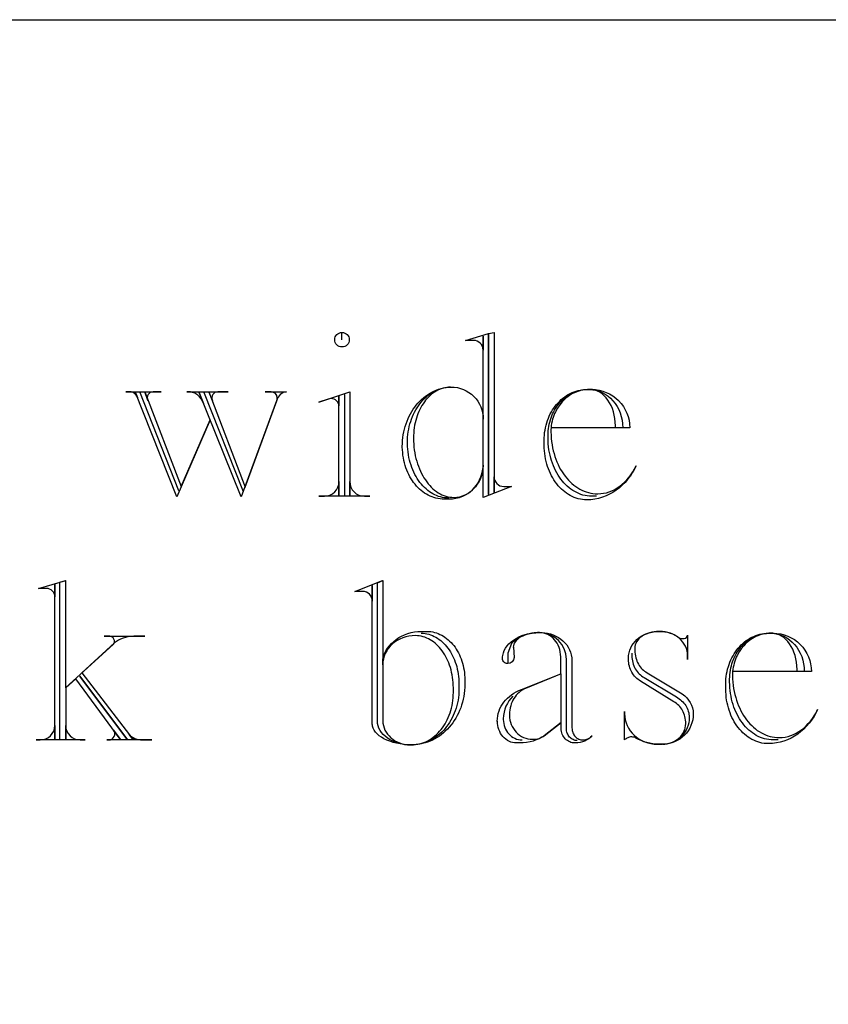
# Model space of a CAD drawing. Extents: x 0 to 103, y -28 to 52.
# Drawn here: x 72 to 74, y 44 to 48 of the extents above; entities that cross this region are included whole.
import ezdxf

# ---------------------------------------------------------------- set-up
doc = ezdxf.new("R2010")
doc.units = 0
doc.layers.add('LAYER_1', color=18, linetype='CONTINUOUS')

msp = doc.modelspace()

# ---------------------------------------------------------------- linework, layer by layer
at = {"layer": 'LAYER_1'}
msp.add_lwpolyline([(80.0725, 37.0595), (61.3225, 37.0595), (61.3225, 47.5595), (70.4475, 47.5595), (70.4475, 46.5595), (70.9475, 46.5595), (70.9475, 47.5595), (80.0725, 47.5595)], close=True, dxfattribs=at)
for points in [[(72.7822, 46.5173), (72.7822, 46.541), (72.7869, 46.5405), (72.7914, 46.5391), (72.7954, 46.5369), (72.7989, 46.534), (72.8018, 46.5305), (72.804, 46.5265), (72.8053, 46.5221), (72.8058, 46.5173), (72.8053, 46.5126), (72.804, 46.5081), (72.8018, 46.5041), (72.7989, 46.5006), (72.7954, 46.4977), (72.7914, 46.4955), (72.7869, 46.4942), (72.7822, 46.4937), (72.7774, 46.4942), (72.773, 46.4955), (72.769, 46.4977), (72.7655, 46.5006), (72.7626, 46.5041), (72.7604, 46.5081), (72.759, 46.5126), (72.7585, 46.5173), (72.759, 46.5221), (72.7604, 46.5265), (72.7626, 46.5305), (72.7655, 46.534), (72.769, 46.5369), (72.773, 46.5391), (72.7774, 46.5405), (72.7822, 46.541)], [(73.7263, 45.4963), (73.7263, 45.4886), (73.7265, 45.4827), (73.727, 45.477), (73.7279, 45.4713), (73.7292, 45.4659), (73.7307, 45.4606), (73.7326, 45.4554), (73.7348, 45.4505), (73.7373, 45.4458), (73.7401, 45.4413), (73.7431, 45.437), (73.7464, 45.433), (73.7499, 45.4293), (73.7537, 45.4258), (73.7576, 45.4227), (73.7618, 45.4198), (73.7661, 45.4173), (73.8709, 45.3541), (73.8756, 45.3514), (73.88, 45.3485), (73.8842, 45.3452), (73.8881, 45.3418), (73.8919, 45.3382), (73.8953, 45.3343), (73.8985, 45.3303), (73.9014, 45.3261), (73.904, 45.3217), (73.9063, 45.3171), (73.9083, 45.3124), (73.9099, 45.3076), (73.9112, 45.3026), (73.9121, 45.2976), (73.9127, 45.2924), (73.9129, 45.2871)], [(73.3389, 45.3563), (73.3321, 45.3493), (73.326, 45.3415), (73.3206, 45.3331), (73.3161, 45.324), (73.3125, 45.3144), (73.3098, 45.3043), (73.3081, 45.2939), (73.3075, 45.2832), (73.3075, 45.2811), (73.3078, 45.2743), (73.3087, 45.2676), (73.3103, 45.2612), (73.3123, 45.255), (73.3149, 45.2492), (73.318, 45.2436), (73.3215, 45.2385), (73.3255, 45.2337), (73.3298, 45.2294), (73.3346, 45.2255), (73.3396, 45.2222), (73.345, 45.2194), (73.3506, 45.2171), (73.3565, 45.2154), (73.3626, 45.2144), (73.3689, 45.2141)]]:
    msp.add_lwpolyline(points, dxfattribs=at)
for points in [[(73.1297, 46.0019), (73.1229, 46.0021), (73.1162, 46.0028), (73.1096, 46.0039), (73.1031, 46.0054), (73.0967, 46.0073), (73.0904, 46.0096), (73.0843, 46.0123), (73.0783, 46.0154), (73.0724, 46.0188), (73.0667, 46.0226), (73.0612, 46.0268), (73.0558, 46.0313), (73.0506, 46.0362), (73.0455, 46.0414), (73.0407, 46.0469), (73.036, 46.0527), (73.0316, 46.0588), (73.0274, 46.0652), (73.0234, 46.0718), (73.0196, 46.0788), (73.0161, 46.086), (73.0128, 46.0934), (73.0098, 46.1011), (73.007, 46.109), (73.0045, 46.1172), (73.0023, 46.1255), (73.0004, 46.1341), (72.9987, 46.1429), (72.9974, 46.1518), (72.9964, 46.1609), (72.9957, 46.1702), (72.9953, 46.1797), (72.9953, 46.1818), (72.9954, 46.191), (72.996, 46.2), (72.9968, 46.209), (72.998, 46.2178), (72.9995, 46.2264), (73.0014, 46.2349), (73.0035, 46.2432), (73.006, 46.2513), (73.0087, 46.2592), (73.0117, 46.2669), (73.0151, 46.2745), (73.0186, 46.2817), (73.0225, 46.2888), (73.0266, 46.2956), (73.0309, 46.3021), (73.0355, 46.3084), (73.0403, 46.3144), (73.0454, 46.3201), (73.0507, 46.3255), (73.0561, 46.3305), (73.0618, 46.3353), (73.0677, 46.3397), (73.0738, 46.3438), (73.08, 46.3475), (73.0865, 46.3509), (73.0931, 46.3538), (73.0998, 46.3564), (73.1067, 46.3586), (73.1138, 46.3604), (73.1209, 46.3617), (73.1283, 46.3627), (73.1357, 46.3632), (73.1295, 46.3629), (73.1234, 46.3623), (73.1173, 46.3612), (73.1114, 46.3598), (73.1055, 46.3579), (73.0998, 46.3557), (73.0942, 46.3531), (73.0887, 46.3501), (73.0834, 46.3468), (73.0782, 46.3431), (73.0731, 46.3391), (73.0682, 46.3348), (73.0635, 46.3302), (73.0589, 46.3253), (73.0546, 46.3201), (73.0504, 46.3146), (73.0464, 46.3088), (73.0426, 46.3028), (73.039, 46.2965), (73.0356, 46.29), (73.0325, 46.2833), (73.0296, 46.2764), (73.0269, 46.2692), (73.0245, 46.2619), (73.0224, 46.2543), (73.0205, 46.2466), (73.0188, 46.2388), (73.0175, 46.2308), (73.0164, 46.2226), (73.0157, 46.2143), (73.0152, 46.2059), (73.015, 46.1973), (73.0152, 46.1874), (73.0157, 46.1776), (73.0165, 46.1679), (73.0177, 46.1584), (73.0192, 46.149), (73.0209, 46.1398), (73.023, 46.1309), (73.0254, 46.1221), (73.028, 46.1135), (73.0309, 46.1052), (73.0341, 46.0971), (73.0375, 46.0892), (73.0412, 46.0817), (73.0451, 46.0744), (73.0492, 46.0673), (73.0536, 46.0606), (73.0581, 46.0542), (73.0629, 46.0481), (73.0679, 46.0424), (73.073, 46.037), (73.0784, 46.032), (73.0839, 46.0273), (73.0896, 46.0231), (73.0954, 46.0192), (73.1014, 46.0157), (73.1075, 46.0127), (73.1137, 46.0101), (73.1201, 46.0079), (73.1266, 46.0062), (73.1332, 46.005), (73.1399, 46.0043), (73.1466, 46.004), (73.1564, 46.0046), (73.1658, 46.0062), (73.1749, 46.0089), (73.1837, 46.0125), (73.192, 46.0171), (73.1999, 46.0226), (73.2072, 46.0288), (73.214, 46.0358), (73.2201, 46.0435), (73.2256, 46.0519), (73.2304, 46.0609), (73.2344, 46.0704), (73.2376, 46.0804), (73.2399, 46.0908), (73.2414, 46.1016), (73.2419, 46.1127), (73.2419, 46.5293), (73.2419, 46.4838, 0.407844), (73.2101, 46.5152), (73.1844, 46.5152), (73.2595, 46.5371), (73.2595, 46.0139), (73.2595, 46.5371), (73.2772, 46.541), (73.2772, 46.0199), (73.2772, 46.071, 0.407844), (73.3089, 46.0396), (73.3347, 46.0396), (73.2419, 46.004), (73.2419, 46.1084, -0.413076), (73.1311, 45.998), (73.1152, 45.998), (73.1083, 45.9982), (73.1015, 45.9988), (73.0948, 45.9999), (73.0882, 46.0013), (73.0817, 46.0031), (73.0754, 46.0054), (73.0691, 46.0079), (73.063, 46.0109), (73.0571, 46.0142), (73.0513, 46.0178), (73.0456, 46.0218), (73.0401, 46.0261), (73.0348, 46.0308), (73.0297, 46.0357), (73.0248, 46.0409), (73.0201, 46.0465), (73.0156, 46.0523), (73.0113, 46.0584), (73.0072, 46.0648), (73.0034, 46.0714), (72.9998, 46.0783), (72.9965, 46.0854), (72.9934, 46.0927), (72.9906, 46.1003), (72.9881, 46.108), (72.9858, 46.116), (72.9839, 46.1242), (72.9822, 46.1326), (72.9808, 46.1411), (72.9798, 46.1498), (72.9791, 46.1587), (72.9787, 46.1677), (72.9787, 46.1698), (72.9789, 46.1796), (72.9795, 46.1893), (72.9805, 46.1988), (72.9818, 46.2082), (72.9835, 46.2174), (72.9856, 46.2264), (72.988, 46.2353), (72.9908, 46.2439), (72.9939, 46.2524), (72.9973, 46.2606), (73.0011, 46.2686), (73.0051, 46.2764), (73.0095, 46.2839), (73.0141, 46.2912), (73.019, 46.2981), (73.0242, 46.3048), (73.0297, 46.3112), (73.0354, 46.3173), (73.0414, 46.323), (73.0476, 46.3284), (73.054, 46.3335), (73.0606, 46.3382), (73.0675, 46.3426), (73.0746, 46.3465), (73.0818, 46.3501), (73.0893, 46.3533), (73.0969, 46.356), (73.1047, 46.3583), (73.1127, 46.3602), (73.1208, 46.3617), (73.1291, 46.3626), (73.1375, 46.3632)], [(73.1375, 46.3632, -0.416528), (73.2422, 46.2587)], [(72.2505, 46.0255), (72.1242, 46.3476), (72.1934, 46.3476), (72.1676, 46.3476, 0.563597), (72.15, 46.3198), (72.1401, 46.3476), (72.2583, 46.0396), (72.3532, 46.2566), (72.2445, 46.0058), (72.1083, 46.3476), (72.1161, 46.3296), (72.114, 46.3335), (72.1117, 46.337), (72.109, 46.34), (72.1061, 46.3426), (72.1029, 46.3448), (72.0996, 46.3463), (72.0961, 46.3473), (72.0925, 46.3476), (72.09, 46.3476), (72.078, 46.3476), (72.1905, 46.3476)], [(72.4611, 46.0216), (72.3327, 46.3476), (72.4117, 46.3476), (72.3782, 46.3476, 0.551511), (72.3602, 46.3198), (72.3486, 46.3476), (72.4671, 46.0375), (72.5698, 46.318, 0.043226), (72.5716, 46.3258), (72.5716, 46.3279, 0.410826), (72.5518, 46.3476), (72.532, 46.3476), (72.6012, 46.3476), (72.5958, 46.347), (72.5907, 46.3453), (72.5859, 46.3427), (72.5814, 46.3393), (72.5774, 46.335), (72.5739, 46.33), (72.571, 46.3243), (72.5687, 46.318), (72.4541, 46.0058), (72.3158, 46.3476), (72.3317, 46.3099), (72.328, 46.3177), (72.3236, 46.3249), (72.3185, 46.3313), (72.3127, 46.3368), (72.3064, 46.3413), (72.303, 46.3431), (72.2995, 46.3446), (72.296, 46.3459), (72.2923, 46.3468), (72.2886, 46.3474), (72.2847, 46.3476), (72.277, 46.3476), (72.4093, 46.3476)], [(72.7465, 46.3258, 0.103867), (72.7367, 46.324), (72.707, 46.3141), (72.8076, 46.3476), (72.8076, 46.01), (72.8076, 46.0552, 0.412649), (72.8552, 46.0079), (72.8729, 46.0079), (72.707, 46.0079)], [(72.7899, 46.3395), (72.7899, 46.0079), (72.707, 46.0079), (72.725, 46.0079, 0.41791), (72.7723, 46.0552), (72.7723, 46.01), (72.7723, 46.3339), (72.7723, 46.3021), (72.7718, 46.3069), (72.7703, 46.3113), (72.7679, 46.3153), (72.7648, 46.3188), (72.7609, 46.3217), (72.7566, 46.3239), (72.7517, 46.3253), (72.7465, 46.3258)], [(73.6109, 46.0079), (73.5954, 46.0079), (73.5881, 46.0081), (73.5808, 46.0089), (73.5737, 46.0101), (73.5667, 46.0117), (73.5599, 46.0138), (73.5531, 46.0164), (73.5465, 46.0194), (73.54, 46.0228), (73.5337, 46.0266), (73.5276, 46.0307), (73.5217, 46.0353), (73.5159, 46.0402), (73.5103, 46.0455), (73.5049, 46.0511), (73.4998, 46.0571), (73.4948, 46.0634), (73.4901, 46.07), (73.4857, 46.0768), (73.4815, 46.084), (73.4775, 46.0914), (73.4738, 46.0991), (73.4704, 46.107), (73.4672, 46.1152), (73.4644, 46.1236), (73.4618, 46.1322), (73.4596, 46.141), (73.4577, 46.15), (73.4561, 46.1592), (73.4548, 46.1685), (73.4539, 46.178), (73.4534, 46.1876), (73.4532, 46.1973), (73.4532, 46.2054), (73.4534, 46.213), (73.4539, 46.2205), (73.4547, 46.2279), (73.4558, 46.2351), (73.4572, 46.2423), (73.4588, 46.2493), (73.4608, 46.2561), (73.463, 46.2628), (73.4682, 46.2757), (73.4712, 46.282), (73.4744, 46.288), (73.4779, 46.2938), (73.4816, 46.2994), (73.4855, 46.3048), (73.4896, 46.31), (73.494, 46.3149), (73.4985, 46.3196), (73.5033, 46.3241), (73.5082, 46.3283), (73.5133, 46.3322), (73.5186, 46.3359), (73.5241, 46.3393), (73.5297, 46.3424), (73.5355, 46.3451), (73.5414, 46.3476), (73.5475, 46.3498), (73.5537, 46.3516), (73.5601, 46.3531), (73.5666, 46.3542), (73.5732, 46.355), (73.5799, 46.3554), (73.5876, 46.3554), (73.5932, 46.3552), (73.5987, 46.3547), (73.6042, 46.3539), (73.6095, 46.3527), (73.6148, 46.3513), (73.6199, 46.3496), (73.6299, 46.3454), (73.6394, 46.3402), (73.6484, 46.3339), (73.6567, 46.3267), (73.6645, 46.3187), (73.6715, 46.3099), (73.6777, 46.3003), (73.6832, 46.2901), (73.6877, 46.2792), (73.6914, 46.2678), (73.6941, 46.2559), (73.6957, 46.2435), (73.6963, 46.2309), (73.6726, 46.2309), (73.6726, 46.2368), (73.6722, 46.249), (73.671, 46.2607), (73.6689, 46.2721), (73.6661, 46.283), (73.6626, 46.2934), (73.6584, 46.3031), (73.6536, 46.3123), (73.6483, 46.3207), (73.6423, 46.3283), (73.6359, 46.3351), (73.6291, 46.3411), (73.6218, 46.3461), (73.6141, 46.3501), (73.6062, 46.353), (73.5979, 46.3548), (73.5937, 46.3552), (73.5894, 46.3554), (73.5876, 46.3554), (73.5812, 46.3552), (73.5748, 46.3547), (73.5685, 46.3538), (73.5624, 46.3526), (73.5563, 46.351), (73.5504, 46.3492), (73.5446, 46.347), (73.5389, 46.3445), (73.5333, 46.3418), (73.5279, 46.3387), (73.5227, 46.3354), (73.5176, 46.3318), (73.5127, 46.3279), (73.508, 46.3238), (73.5034, 46.3195), (73.4991, 46.3149), (73.491, 46.3051), (73.4838, 46.2944), (73.4775, 46.283), (73.4747, 46.277), (73.4722, 46.2709), (73.47, 46.2646), (73.468, 46.2582), (73.4663, 46.2517), (73.4649, 46.245), (73.4638, 46.2382), (73.463, 46.2312), (73.4625, 46.2242), (73.4624, 46.2171), (73.4628, 46.2064), (73.4636, 46.1959), (73.4647, 46.1856), (73.4662, 46.1754), (73.4681, 46.1655), (73.4703, 46.1558), (73.4728, 46.1464), (73.4756, 46.1371), (73.4787, 46.1282), (73.4822, 46.1194), (73.4859, 46.111), (73.4899, 46.1028), (73.4942, 46.095), (73.4987, 46.0874), (73.5035, 46.0802), (73.5085, 46.0733), (73.5138, 46.0667), (73.5193, 46.0605), (73.525, 46.0546), (73.5309, 46.0491), (73.537, 46.044), (73.5433, 46.0392), (73.5498, 46.0349), (73.5565, 46.031), (73.5633, 46.0275), (73.5703, 46.0244), (73.5774, 46.0218), (73.5846, 46.0196), (73.592, 46.0179), (73.5995, 46.0166), (73.6071, 46.0159), (73.6148, 46.0156), (73.6245, 46.0161), (73.634, 46.0173), (73.6434, 46.0193), (73.6525, 46.0221), (73.6614, 46.0256), (73.6701, 46.0299), (73.6785, 46.0349), (73.6867, 46.0405), (73.6946, 46.0467), (73.7021, 46.0536), (73.7093, 46.0611), (73.7162, 46.0692), (73.7226, 46.0778), (73.7287, 46.0869), (73.7344, 46.0966), (73.7397, 46.1067), (73.7339, 46.0948), (73.7274, 46.0834), (73.7202, 46.0725), (73.7124, 46.0621), (73.7039, 46.0524), (73.6949, 46.0433), (73.6853, 46.0349), (73.6751, 46.0272), (73.6645, 46.0202), (73.6534, 46.0141), (73.642, 46.0088), (73.6301, 46.0043), (73.6179, 46.0007), (73.6053, 45.9981), (73.5925, 45.9965), (73.5795, 45.9959), (73.5724, 45.9961), (73.5653, 45.9968), (73.5584, 45.9979), (73.5516, 45.9995), (73.5449, 46.0015), (73.5383, 46.0039), (73.5318, 46.0067), (73.5255, 46.0099), (73.5194, 46.0134), (73.5134, 46.0173), (73.5076, 46.0216), (73.502, 46.0263), (73.4965, 46.0312), (73.4913, 46.0365), (73.4862, 46.0421), (73.4814, 46.048), (73.4768, 46.0541), (73.4725, 46.0606), (73.4683, 46.0673), (73.4645, 46.0743), (73.4608, 46.0815), (73.4575, 46.0889), (73.4544, 46.0966), (73.4516, 46.1045), (73.4491, 46.1126), (73.4469, 46.1208), (73.445, 46.1293), (73.4434, 46.1379), (73.4422, 46.1466), (73.4413, 46.1555), (73.4407, 46.1645), (73.4405, 46.1737), (73.4405, 46.1896), (73.4407, 46.1981), (73.4412, 46.2065), (73.4421, 46.2148), (73.4433, 46.223), (73.4449, 46.231), (73.4467, 46.2389), (73.4489, 46.2466), (73.4514, 46.2541), (73.4542, 46.2615), (73.4572, 46.2686), (73.4606, 46.2756), (73.4642, 46.2823), (73.468, 46.2888), (73.4722, 46.295), (73.4765, 46.3011), (73.4811, 46.3068), (73.4859, 46.3123), (73.491, 46.3175), (73.4962, 46.3224), (73.5016, 46.3271), (73.5073, 46.3314), (73.5131, 46.3354), (73.519, 46.339), (73.5252, 46.3424), (73.5315, 46.3453), (73.5379, 46.3479), (73.5445, 46.3502), (73.5512, 46.352), (73.558, 46.3535), (73.565, 46.3545), (73.572, 46.3552), (73.5792, 46.3554), (73.595, 46.3554, -0.415601), (73.7192, 46.2309), (73.4645, 46.2309)], [(71.8638, 45.2162), (71.8638, 45.7274), (71.8818, 45.7334), (71.8818, 45.3838), (72.0378, 45.526, 0.616239), (72.0258, 45.5517), (72.0081, 45.5517), (72.1404, 45.5517), (72.1048, 45.5517), (72.0954, 45.5512), (72.0863, 45.55), (72.0775, 45.5482), (72.0693, 45.5457), (72.0615, 45.5426), (72.0543, 45.539), (72.0478, 45.5348), (72.042, 45.5302), (71.9355, 45.4332), (72.1013, 45.2162), (72.0896, 45.2317), (72.0933, 45.228), (72.0976, 45.2247), (72.1025, 45.2216), (72.1079, 45.2191), (72.1137, 45.217), (72.12, 45.2154), (72.1265, 45.2144), (72.1334, 45.2141), (72.163, 45.2141), (72.084, 45.2141), (71.9281, 45.4215), (72.084, 45.2141), (72.017, 45.2141), (72.023, 45.2141, 0.624964), (72.0385, 45.2458), (72.0604, 45.2162), (71.9161, 45.4134), (71.8825, 45.3838), (71.8825, 45.2162), (71.8825, 45.2614, 0.412649), (71.9302, 45.2141), (71.9457, 45.2141), (71.7859, 45.2141), (71.7996, 45.2141, 0.412649), (71.8473, 45.2614), (71.8473, 45.2162), (71.8473, 45.7214), (71.8473, 45.6801, 0.413984), (71.8194, 45.7076), (71.7936, 45.7076), (71.8825, 45.7334)], [(73.0401, 45.5616), (73.0464, 45.5614), (73.0527, 45.5607), (73.0588, 45.5597), (73.0649, 45.5582), (73.0708, 45.5564), (73.0767, 45.5541), (73.0824, 45.5515), (73.088, 45.5486), (73.0935, 45.5452), (73.0988, 45.5416), (73.1039, 45.5376), (73.1089, 45.5333), (73.1137, 45.5286), (73.1184, 45.5237), (73.1229, 45.5185), (73.1271, 45.513), (73.1312, 45.5073), (73.1351, 45.5012), (73.1387, 45.495), (73.1422, 45.4885), (73.1454, 45.4818), (73.1483, 45.4748), (73.1511, 45.4677), (73.1535, 45.4603), (73.1557, 45.4528), (73.1577, 45.4451), (73.1593, 45.4372), (73.1607, 45.4292), (73.1618, 45.421), (73.1626, 45.4127), (73.163, 45.4043), (73.1632, 45.3958), (73.1632, 45.3799), (73.163, 45.3705), (73.1624, 45.3613), (73.1614, 45.3522), (73.1601, 45.3433), (73.1583, 45.3345), (73.1562, 45.3259), (73.1538, 45.3174), (73.151, 45.3092), (73.1479, 45.3011), (73.1445, 45.2933), (73.1408, 45.2857), (73.1368, 45.2783), (73.1324, 45.2712), (73.1278, 45.2643), (73.123, 45.2577), (73.1178, 45.2514), (73.1125, 45.2454), (73.1068, 45.2397), (73.101, 45.2343), (73.0949, 45.2292), (73.0886, 45.2245), (73.0822, 45.2201), (73.0755, 45.2161), (73.0686, 45.2125), (73.0616, 45.2092), (73.0544, 45.2064), (73.047, 45.2039), (73.0395, 45.2019), (73.0319, 45.2003), (73.0242, 45.1991), (73.0163, 45.1984), (73.0083, 45.1982), (73.0066, 45.1982), (72.9955, 45.1986), (72.9847, 45.1998), (72.9742, 45.2017), (72.9643, 45.2043), (72.9548, 45.2075), (72.9458, 45.2114), (72.9374, 45.2159), (72.9297, 45.2208), (72.9227, 45.2263), (72.9164, 45.2323), (72.9109, 45.2386), (72.9063, 45.2454), (72.9026, 45.2525), (72.8999, 45.2599), (72.8982, 45.2676), (72.8975, 45.2755), (72.8975, 45.7256), (72.9152, 45.7334), (72.9152, 45.2772), (72.9156, 45.2692), (72.917, 45.2613), (72.9192, 45.2537), (72.9222, 45.2465), (72.9259, 45.2396), (72.9304, 45.2331), (72.9355, 45.227), (72.9412, 45.2214), (72.9475, 45.2163), (72.9544, 45.2117), (72.9617, 45.2077), (72.9695, 45.2044), (72.9777, 45.2018), (72.9862, 45.1998), (72.995, 45.1986), (73.0041, 45.1982), (73.008, 45.1982), (73.015, 45.1984), (73.022, 45.1991), (73.0288, 45.2002), (73.0356, 45.2017), (73.0422, 45.2036), (73.0487, 45.2059), (73.055, 45.2085), (73.0613, 45.2116), (73.0673, 45.215), (73.0732, 45.2187), (73.079, 45.2228), (73.0845, 45.2272), (73.0899, 45.232), (73.095, 45.237), (73.1, 45.2424), (73.1048, 45.248), (73.1093, 45.2539), (73.1136, 45.2601), (73.1177, 45.2665), (73.1215, 45.2732), (73.125, 45.2801), (73.1283, 45.2872), (73.1314, 45.2945), (73.1341, 45.3021), (73.1366, 45.3098), (73.1387, 45.3177), (73.1406, 45.3258), (73.1421, 45.334), (73.1433, 45.3424), (73.1442, 45.3509), (73.1447, 45.3595), (73.1449, 45.3683), (73.1449, 45.3838), (73.1447, 45.3925), (73.1442, 45.4011), (73.1434, 45.4096), (73.1424, 45.418), (73.141, 45.4262), (73.1393, 45.4342), (73.1374, 45.4421), (73.1352, 45.4498), (73.1327, 45.4574), (73.13, 45.4647), (73.127, 45.4718), (73.1238, 45.4787), (73.1203, 45.4853), (73.1167, 45.4918), (73.1128, 45.4979), (73.1087, 45.5038), (73.1044, 45.5094), (73.0999, 45.5148), (73.0953, 45.5198), (73.0904, 45.5246), (73.0854, 45.529), (73.0802, 45.5331), (73.0749, 45.5369), (73.0694, 45.5403), (73.0638, 45.5433), (73.0581, 45.546), (73.0522, 45.5483), (73.0463, 45.5503), (73.0402, 45.5518), (73.034, 45.5529), (73.0277, 45.5536), (73.0214, 45.5538), (73.0105, 45.5533), (72.9999, 45.5519), (72.9897, 45.5496), (72.9799, 45.5464), (72.9706, 45.5424), (72.9618, 45.5376), (72.9536, 45.5322), (72.946, 45.526), (72.9392, 45.5193), (72.933, 45.512), (72.9277, 45.5042), (72.9232, 45.4959), (72.9196, 45.4871), (72.917, 45.4781), (72.9154, 45.4686), (72.9148, 45.4589), (72.9148, 45.4766), (72.9175, 45.4862), (72.921, 45.4954), (72.9254, 45.5043), (72.9306, 45.5127), (72.9366, 45.5207), (72.9433, 45.5282), (72.9507, 45.5352), (72.9587, 45.5416), (72.9673, 45.5474), (72.9765, 45.5525), (72.9862, 45.5569), (72.9964, 45.5607), (73.007, 45.5636), (73.0179, 45.5658), (73.0292, 45.5671), (73.0408, 45.5676), (73.0433, 45.5676), (73.0588, 45.5676), (73.0651, 45.5674), (73.0714, 45.5668), (73.0776, 45.5658), (73.0837, 45.5644), (73.0896, 45.5626), (73.0955, 45.5605), (73.1012, 45.558), (73.1068, 45.5552), (73.1123, 45.552), (73.1176, 45.5485), (73.1228, 45.5447), (73.1278, 45.5406), (73.1327, 45.5362), (73.1373, 45.5315), (73.1418, 45.5265), (73.1461, 45.5213), (73.1502, 45.5158), (73.1541, 45.5101), (73.1577, 45.5041), (73.1612, 45.4979), (73.1644, 45.4915), (73.1674, 45.4849), (73.1701, 45.4781), (73.1726, 45.4711), (73.1748, 45.4639), (73.1767, 45.4565), (73.1784, 45.449), (73.1797, 45.4414), (73.1808, 45.4336), (73.1816, 45.4257), (73.1821, 45.4177), (73.1823, 45.4095), (73.1823, 45.3958), (73.182, 45.3856), (73.1814, 45.3756), (73.1803, 45.3657), (73.1788, 45.356), (73.1768, 45.3464), (73.1745, 45.337), (73.1718, 45.3278), (73.1687, 45.3189), (73.1652, 45.3101), (73.1614, 45.3016), (73.1573, 45.2933), (73.1528, 45.2853), (73.148, 45.2776), (73.1429, 45.2701), (73.1374, 45.2629), (73.1317, 45.2561), (73.1257, 45.2495), (73.1195, 45.2433), (73.113, 45.2375), (73.1062, 45.2319), (73.0992, 45.2268), (73.092, 45.2221), (73.0845, 45.2177), (73.0769, 45.2137), (73.0691, 45.2102), (73.061, 45.2071), (73.0529, 45.2044), (73.0445, 45.2022), (73.036, 45.2005), (73.0274, 45.1992), (73.0186, 45.1985), (73.0097, 45.1982), (72.9966, 45.1986), (72.9839, 45.1996), (72.9715, 45.2012), (72.9597, 45.2035), (72.9485, 45.2063), (72.9379, 45.2097), (72.928, 45.2136), (72.9189, 45.2179), (72.9106, 45.2227), (72.9032, 45.2279), (72.8967, 45.2335), (72.8913, 45.2394), (72.8869, 45.2456), (72.8837, 45.252), (72.8825, 45.2553), (72.8817, 45.2587), (72.8812, 45.2621), (72.881, 45.2656), (72.881, 45.7175), (72.881, 45.6664, 0.41573), (72.8496, 45.6978), (72.8238, 45.6978), (72.9145, 45.7334)], [(73.5485, 45.212), (73.5448, 45.2122), (73.5413, 45.2128), (73.5379, 45.2137), (73.5346, 45.2151), (73.5315, 45.2167), (73.5285, 45.2187), (73.5258, 45.221), (73.5233, 45.2235), (73.521, 45.2263), (73.5189, 45.2294), (73.5171, 45.2326), (73.5156, 45.2361), (73.5144, 45.2397), (73.5136, 45.2435), (73.513, 45.2474), (73.5128, 45.2515), (73.5128, 45.4766, 0.412961), (73.4257, 45.5637), (73.4186, 45.5635), (73.4116, 45.5631), (73.4048, 45.5623), (73.3981, 45.5612), (73.3915, 45.5598), (73.3852, 45.5582), (73.379, 45.5562), (73.3731, 45.5541), (73.3673, 45.5516), (73.3618, 45.5489), (73.3566, 45.546), (73.3516, 45.5428), (73.3469, 45.5394), (73.3425, 45.5359), (73.3384, 45.5321), (73.3347, 45.5281), (73.3227, 45.4963), (73.3227, 45.4628), (73.3209, 45.4628, -0.422222), (73.305, 45.4787), (73.305, 45.4808), (73.3052, 45.4851), (73.3057, 45.4893), (73.3076, 45.4975), (73.3106, 45.5055), (73.3147, 45.5131), (73.3198, 45.5203), (73.3258, 45.5272), (73.3328, 45.5335), (73.3406, 45.5394), (73.3491, 45.5448), (73.3584, 45.5495), (73.3683, 45.5537), (73.3789, 45.5572), (73.3899, 45.56), (73.4014, 45.562), (73.4134, 45.5633), (73.4257, 45.5637), (73.4313, 45.5637), (73.4415, 45.5632), (73.4514, 45.5617), (73.4609, 45.5595), (73.4701, 45.5564), (73.4788, 45.5525), (73.487, 45.548), (73.4946, 45.5427), (73.5017, 45.5368), (73.5081, 45.5304), (73.5138, 45.5234), (73.5188, 45.5159), (73.523, 45.508), (73.5263, 45.4997), (73.5288, 45.491), (73.5303, 45.482), (73.5308, 45.4727), (73.5308, 45.2536), (73.5312, 45.2493), (73.5319, 45.2452), (73.5329, 45.2413), (73.5341, 45.2376), (73.5357, 45.2341), (73.5375, 45.2309), (73.5396, 45.2279), (73.5419, 45.2251), (73.5444, 45.2226), (73.5471, 45.2204), (73.55, 45.2186), (73.553, 45.217), (73.5562, 45.2157), (73.5595, 45.2148), (73.5629, 45.2143), (73.5665, 45.2141), (73.5708, 45.2143), (73.575, 45.2151), (73.579, 45.2162), (73.5829, 45.2178), (73.5867, 45.2198), (73.5903, 45.2221), (73.5936, 45.2248), (73.5968, 45.2278), (73.5917, 45.2227), (73.586, 45.2181), (73.5797, 45.214), (73.5729, 45.2106), (73.5656, 45.2079), (73.5578, 45.2059), (73.5498, 45.2046), (73.5414, 45.2042), (73.5368, 45.2044), (73.5322, 45.2052), (73.5279, 45.2063), (73.5237, 45.2079), (73.5197, 45.2099), (73.516, 45.2123), (73.5125, 45.215), (73.5092, 45.2181), (73.5063, 45.2214), (73.5037, 45.225), (73.5014, 45.2289), (73.4995, 45.2331), (73.4979, 45.2374), (73.4968, 45.242), (73.4961, 45.2466), (73.4959, 45.2515), (73.4959, 45.4293), (73.3795, 45.382), (73.3739, 45.3794), (73.3685, 45.3763), (73.3634, 45.3728), (73.3586, 45.3688), (73.354, 45.3645), (73.3497, 45.3598), (73.3458, 45.3547), (73.3422, 45.3493), (73.3389, 45.3437), (73.336, 45.3377), (73.3335, 45.3314), (73.3315, 45.3249), (73.3298, 45.3182), (73.3286, 45.3113), (73.3279, 45.3042), (73.3276, 45.297), (73.3276, 45.2949), (73.328, 45.2868), (73.3291, 45.279), (73.331, 45.2715), (73.3335, 45.2643), (73.3367, 45.2574), (73.3404, 45.2509), (73.3448, 45.2448), (73.3496, 45.2392), (73.355, 45.2342), (73.3607, 45.2296), (73.3669, 45.2257), (73.3735, 45.2224), (73.3804, 45.2197), (73.3876, 45.2178), (73.3951, 45.2166), (73.4028, 45.2162), (73.4084, 45.2164), (73.4139, 45.217), (73.4191, 45.218), (73.4241, 45.2193), (73.4288, 45.2209), (73.4332, 45.2229), (73.4372, 45.2252), (73.4409, 45.2278), (73.4962, 45.2712), (73.4409, 45.2278), (73.4328, 45.2227), (73.4241, 45.2181), (73.4147, 45.214), (73.4048, 45.2106), (73.3944, 45.2079), (73.3834, 45.2059), (73.3721, 45.2046), (73.3604, 45.2042), (73.3576, 45.2042), (73.3498, 45.2042), (73.3436, 45.2046), (73.3375, 45.2057), (73.3316, 45.2074), (73.3259, 45.2098), (73.3206, 45.2128), (73.3155, 45.2164), (73.3108, 45.2205), (73.3064, 45.2251), (73.3024, 45.2301), (73.2988, 45.2356), (73.2957, 45.2415), (73.2931, 45.2477), (73.291, 45.2543), (73.2895, 45.2611), (73.2885, 45.2682), (73.2881, 45.2755), (73.2878, 45.2739), (73.2877, 45.2755), (73.2881, 45.284), (73.2892, 45.2924), (73.291, 45.3005), (73.2935, 45.3085), (73.2966, 45.3162), (73.3003, 45.3236), (73.3046, 45.3307), (73.3095, 45.3376), (73.315, 45.3441), (73.321, 45.3502), (73.3274, 45.3559), (73.3344, 45.3613), (73.3418, 45.3662), (73.3496, 45.3707), (73.3578, 45.3747), (73.3664, 45.3781), (73.4945, 45.4293), (73.4945, 45.4847), (73.4941, 45.4928), (73.4931, 45.5006), (73.4914, 45.5082), (73.489, 45.5154), (73.4861, 45.5223), (73.4827, 45.5289), (73.4787, 45.5349), (73.4742, 45.5406), (73.4693, 45.5457), (73.464, 45.5502), (73.4583, 45.5542), (73.4523, 45.5575), (73.4459, 45.5602), (73.4393, 45.5621), (73.4324, 45.5633), (73.4253, 45.5637), (73.4166, 45.5634), (73.4081, 45.5626), (73.3999, 45.5614), (73.3921, 45.5598), (73.3846, 45.5578), (73.3776, 45.5554), (73.371, 45.5526), (73.365, 45.5496), (73.3595, 45.5462), (73.3545, 45.5425), (73.3503, 45.5386), (73.3467, 45.5345), (73.3438, 45.5301), (73.3417, 45.5256), (73.3404, 45.5209), (73.34, 45.5161), (73.34, 45.5153), (73.3403, 45.5161), (73.3424, 45.4826, -0.392857), (73.3227, 45.4628)], [(73.896, 45.544, 0.393939), (73.9076, 45.5556), (73.9076, 45.4766), (73.9076, 45.4886), (73.9071, 45.4966), (73.9058, 45.5045), (73.9035, 45.5121), (73.9004, 45.5193), (73.8966, 45.5262), (73.892, 45.5327), (73.8867, 45.5388), (73.8808, 45.5444), (73.8744, 45.5495), (73.8673, 45.5541), (73.8598, 45.5581), (73.8518, 45.5614), (73.8434, 45.564), (73.8347, 45.566), (73.8256, 45.5672), (73.8162, 45.5676), (73.8145, 45.5676), (73.8064, 45.5673), (73.7985, 45.5665), (73.791, 45.5651), (73.7837, 45.5632), (73.7768, 45.5609), (73.7703, 45.5581), (73.7642, 45.5549), (73.7586, 45.5514), (73.7535, 45.5474), (73.7489, 45.5432), (73.745, 45.5386), (73.7417, 45.5338), (73.739, 45.5287), (73.7371, 45.5234), (73.7359, 45.5179), (73.7354, 45.5122), (73.7354, 45.5062), (73.7358, 45.4997), (73.7366, 45.4935), (73.7376, 45.4875), (73.739, 45.4817), (73.7407, 45.4761), (73.7427, 45.4708), (73.7449, 45.4658), (73.7475, 45.461), (73.7503, 45.4565), (73.7533, 45.4522), (73.7565, 45.4483), (73.76, 45.4446), (73.7636, 45.4413), (73.7675, 45.4383), (73.7715, 45.4355), (73.7757, 45.4332), (73.8903, 45.364, -0.24296), (73.926, 45.2991, -0.414286), (73.8272, 45.2003), (73.8152, 45.2003), (73.8046, 45.2007), (73.7942, 45.2017), (73.7842, 45.2033), (73.7744, 45.2056), (73.765, 45.2084), (73.756, 45.2118), (73.7474, 45.2157), (73.7393, 45.2201), (73.7364, 45.2218), (73.7331, 45.223), (73.7294, 45.2237), (73.7256, 45.224), (73.7221, 45.2238), (73.7188, 45.2232), (73.7156, 45.2224), (73.7126, 45.2212), (73.7097, 45.2197), (73.7071, 45.2181), (73.7048, 45.2162), (73.7026, 45.2141), (73.7026, 45.3069), (73.7026, 45.2991), (73.7032, 45.289), (73.7048, 45.2792), (73.7075, 45.2697), (73.7111, 45.2607), (73.7156, 45.252), (73.721, 45.2439), (73.7271, 45.2363), (73.734, 45.2293), (73.7417, 45.2229), (73.7499, 45.2172), (73.7588, 45.2122), (73.7681, 45.2081), (73.778, 45.2048), (73.7883, 45.2023), (73.7989, 45.2008), (73.8099, 45.2003), (73.8236, 45.2003)], [(73.9129, 45.2871, -0.414634), (73.8261, 45.2003), (73.8338, 45.2007), (73.8413, 45.2017), (73.8486, 45.2033), (73.8555, 45.2056), (73.8621, 45.2084), (73.8683, 45.2118), (73.8741, 45.2156), (73.8795, 45.22), (73.8844, 45.2247), (73.8887, 45.2299), (73.8925, 45.2354), (73.8957, 45.2413), (73.8982, 45.2474), (73.9001, 45.2538), (73.9012, 45.2605), (73.9016, 45.2674), (73.9014, 45.2732), (73.9009, 45.2789), (73.9, 45.2846), (73.8988, 45.29), (73.8973, 45.2953), (73.8955, 45.3004), (73.8933, 45.3054), (73.8909, 45.3101), (73.8883, 45.3146), (73.8854, 45.3189), (73.8822, 45.3229), (73.8788, 45.3266), (73.8752, 45.3301), (73.8714, 45.3332), (73.8674, 45.3361), (73.8632, 45.3386), (73.7545, 45.4057), (73.7502, 45.4083), (73.7461, 45.4112), (73.7422, 45.4144), (73.7385, 45.4179), (73.7351, 45.4217), (73.7318, 45.4257), (73.7288, 45.4299), (73.726, 45.4344), (73.7236, 45.4391), (73.7214, 45.444), (73.7195, 45.449), (73.7179, 45.4542), (73.7166, 45.4596), (73.7157, 45.4652), (73.7152, 45.4708), (73.715, 45.4766), (73.715, 45.4808), (73.7155, 45.4895), (73.7169, 45.4979), (73.7191, 45.506), (73.7223, 45.5139), (73.7262, 45.5213), (73.7309, 45.5284), (73.7364, 45.535), (73.7425, 45.5411), (73.7493, 45.5467), (73.7567, 45.5517), (73.7647, 45.5561), (73.7733, 45.5599), (73.7823, 45.5629), (73.7918, 45.5653), (73.8017, 45.5668), (73.812, 45.5676), (73.8141, 45.5676), (73.8237, 45.5672), (73.8329, 45.5662), (73.8418, 45.5646), (73.8503, 45.5623), (73.8584, 45.5595), (73.866, 45.5561), (73.873, 45.5522), (73.8794, 45.5478), (73.8818, 45.5461), (73.8848, 45.5449), (73.8885, 45.5442), (73.8924, 45.544), (73.896, 45.544)], [(74.2022, 45.2141), (74.1867, 45.2141), (74.1794, 45.2143), (74.1721, 45.2151), (74.165, 45.2163), (74.158, 45.2179), (74.1511, 45.22), (74.1444, 45.2226), (74.1378, 45.2256), (74.1313, 45.229), (74.125, 45.2328), (74.1189, 45.237), (74.113, 45.2415), (74.1072, 45.2464), (74.1016, 45.2517), (74.0962, 45.2573), (74.0911, 45.2633), (74.0861, 45.2696), (74.0814, 45.2762), (74.077, 45.283), (74.0727, 45.2902), (74.0688, 45.2976), (74.0651, 45.3053), (74.0617, 45.3132), (74.0585, 45.3214), (74.0557, 45.3298), (74.0531, 45.3384), (74.0509, 45.3472), (74.049, 45.3562), (74.0474, 45.3654), (74.0461, 45.3747), (74.0452, 45.3842), (74.0447, 45.3938), (74.0445, 45.4035), (74.0445, 45.4117), (74.0447, 45.4192), (74.0452, 45.4267), (74.046, 45.4341), (74.0471, 45.4413), (74.0485, 45.4485), (74.0501, 45.4555), (74.0521, 45.4623), (74.0543, 45.469), (74.0595, 45.482), (74.0625, 45.4882), (74.0657, 45.4942), (74.0692, 45.5), (74.0729, 45.5056), (74.0768, 45.511), (74.0809, 45.5162), (74.0853, 45.5211), (74.0898, 45.5258), (74.0946, 45.5303), (74.0995, 45.5345), (74.1046, 45.5384), (74.1099, 45.5421), (74.1154, 45.5455), (74.121, 45.5486), (74.1268, 45.5513), (74.1327, 45.5538), (74.1388, 45.556), (74.145, 45.5578), (74.1514, 45.5593), (74.1579, 45.5604), (74.1644, 45.5612), (74.1712, 45.5616), (74.1789, 45.5616), (74.1845, 45.5614), (74.19, 45.5609), (74.1955, 45.5601), (74.2008, 45.559), (74.2061, 45.5575), (74.2112, 45.5558), (74.2212, 45.5516), (74.2307, 45.5464), (74.2397, 45.5401), (74.248, 45.5329), (74.2557, 45.5249), (74.2628, 45.5161), (74.269, 45.5065), (74.2745, 45.4963), (74.279, 45.4854), (74.2827, 45.474), (74.2854, 45.4621), (74.287, 45.4498), (74.2876, 45.4371), (74.2639, 45.4371), (74.2639, 45.4431), (74.2635, 45.4552), (74.2622, 45.4669), (74.2602, 45.4783), (74.2574, 45.4892), (74.2539, 45.4996), (74.2497, 45.5093), (74.2449, 45.5185), (74.2396, 45.5269), (74.2336, 45.5345), (74.2272, 45.5413), (74.2204, 45.5473), (74.2131, 45.5523), (74.2054, 45.5563), (74.1975, 45.5592), (74.1892, 45.561), (74.185, 45.5614), (74.1807, 45.5616), (74.1789, 45.5616), (74.1725, 45.5614), (74.1661, 45.5609), (74.1598, 45.56), (74.1537, 45.5588), (74.1476, 45.5572), (74.1417, 45.5554), (74.1359, 45.5532), (74.1302, 45.5507), (74.1246, 45.548), (74.1192, 45.5449), (74.114, 45.5416), (74.1089, 45.538), (74.104, 45.5341), (74.0992, 45.53), (74.0947, 45.5257), (74.0904, 45.5211), (74.0823, 45.5113), (74.0751, 45.5006), (74.0688, 45.4892), (74.066, 45.4833), (74.0635, 45.4771), (74.0613, 45.4708), (74.0593, 45.4644), (74.0576, 45.4579), (74.0562, 45.4512), (74.0551, 45.4444), (74.0543, 45.4374), (74.0538, 45.4304), (74.0537, 45.4233), (74.0541, 45.4126), (74.0549, 45.4021), (74.056, 45.3918), (74.0575, 45.3816), (74.0594, 45.3717), (74.0616, 45.362), (74.0641, 45.3526), (74.0669, 45.3433), (74.07, 45.3344), (74.0735, 45.3256), (74.0772, 45.3172), (74.0812, 45.309), (74.0855, 45.3012), (74.09, 45.2936), (74.0948, 45.2864), (74.0998, 45.2795), (74.1051, 45.2729), (74.1106, 45.2667), (74.1163, 45.2608), (74.1222, 45.2553), (74.1283, 45.2502), (74.1346, 45.2454), (74.1411, 45.2411), (74.1478, 45.2372), (74.1546, 45.2337), (74.1615, 45.2306), (74.1687, 45.228), (74.1759, 45.2258), (74.1833, 45.2241), (74.1908, 45.2228), (74.1984, 45.2221), (74.2061, 45.2218), (74.2158, 45.2223), (74.2253, 45.2235), (74.2347, 45.2255), (74.2438, 45.2283), (74.2527, 45.2319), (74.2614, 45.2361), (74.2698, 45.2411), (74.278, 45.2467), (74.2858, 45.2529), (74.2934, 45.2598), (74.3006, 45.2673), (74.3075, 45.2754), (74.3139, 45.284), (74.32, 45.2931), (74.3257, 45.3028), (74.331, 45.3129), (74.3252, 45.301), (74.3187, 45.2896), (74.3115, 45.2787), (74.3037, 45.2683), (74.2952, 45.2586), (74.2862, 45.2495), (74.2766, 45.2411), (74.2664, 45.2334), (74.2558, 45.2264), (74.2447, 45.2203), (74.2332, 45.215), (74.2214, 45.2105), (74.2092, 45.2069), (74.1966, 45.2043), (74.1838, 45.2027), (74.1708, 45.2021), (74.1637, 45.2023), (74.1566, 45.203), (74.1497, 45.2041), (74.1429, 45.2057), (74.1361, 45.2077), (74.1296, 45.2101), (74.1231, 45.2129), (74.1168, 45.2161), (74.1107, 45.2196), (74.1047, 45.2235), (74.0989, 45.2278), (74.0933, 45.2325), (74.0878, 45.2374), (74.0826, 45.2427), (74.0775, 45.2483), (74.0727, 45.2542), (74.0681, 45.2603), (74.0637, 45.2668), (74.0596, 45.2735), (74.0557, 45.2805), (74.0521, 45.2877), (74.0488, 45.2951), (74.0457, 45.3028), (74.0429, 45.3107), (74.0404, 45.3188), (74.0382, 45.327), (74.0363, 45.3355), (74.0347, 45.3441), (74.0335, 45.3528), (74.0326, 45.3617), (74.032, 45.3707), (74.0318, 45.3799), (74.0318, 45.3958), (74.032, 45.4043), (74.0325, 45.4127), (74.0334, 45.421), (74.0346, 45.4292), (74.0362, 45.4372), (74.038, 45.4451), (74.0402, 45.4528), (74.0427, 45.4603), (74.0455, 45.4677), (74.0485, 45.4748), (74.0519, 45.4818), (74.0555, 45.4885), (74.0593, 45.495), (74.0635, 45.5012), (74.0678, 45.5073), (74.0724, 45.513), (74.0772, 45.5185), (74.0823, 45.5237), (74.0875, 45.5286), (74.0929, 45.5333), (74.0986, 45.5376), (74.1044, 45.5416), (74.1103, 45.5452), (74.1165, 45.5486), (74.1228, 45.5515), (74.1292, 45.5541), (74.1358, 45.5564), (74.1425, 45.5582), (74.1493, 45.5597), (74.1563, 45.5607), (74.1633, 45.5614), (74.1704, 45.5616), (74.1863, 45.5616, -0.415601), (74.3105, 45.4371), (74.0558, 45.4371)]]:
    msp.add_lwpolyline(points, format="xyb", dxfattribs=at)

doc.saveas('drawing.dxf')
